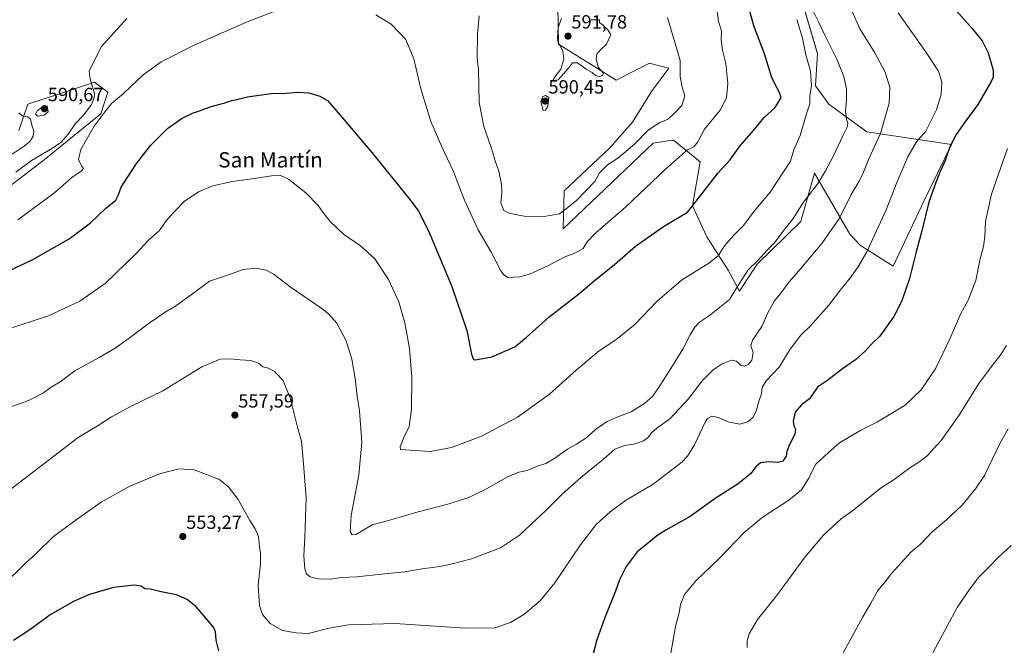
# Model space of a CAD drawing. Units: metres. Extents: x 583515 to 586953, y 4733564 to 4735919.
# Drawn here: x 584700 to 585215, y 4734152 to 4734480 of the extents above; entities that cross this region are included whole.
import ezdxf
from ezdxf.enums import TextEntityAlignment as Align

# ---------------------------------------------------------------- set-up
doc = ezdxf.new("R2010")
doc.units = ezdxf.units.M
doc.header["$MEASUREMENT"] = 0
for name, color, linetype, lineweight in [('Arbolado forestal CxS', 92, 'Continuous', 0), ('Carátula', 7, 'Continuous', 5), ('Cultivos herbáceos CxS', 92, 'Continuous', 0), ('Curva de nivel maestra', 36, 'Continuous', 30), ('Curva de nivel normal', 36, 'Continuous', 0), ('Matorral CxS', 135, 'Continuous', 0), ('Punto de cota en terreno', 7, 'Continuous', 0), ('Rótulo de punto de cota en terreno', 19, 'Continuous', 0), ('Texto cartográfico', 19, 'Continuous', 0)]:
    doc.layers.add(name, color=color, linetype=linetype, lineweight=lineweight)
doc.styles.add('Arial', font='txt', dxfattribs={"height": 0.2})

# ---------------------------------------------------------------- blocks, each defined once
blk = doc.blocks.new('*U153')
at = {"layer": 'Arbolado forestal CxS', "color": 92, "linetype": 'Continuous', "lineweight": 0}
blk.add_polyline3d([(584699.6775, 4734421.5685, 590.7), (584704.2471, 4734435.3337, 589.7383), (584721.8873, 4734441.1483, 588.2047), (584739.2597, 4734446.8749, 583.7671), (584746.2081, 4734441.6889, 580.8464), (584742.4355, 4734430.3709, 579.5564), (584712.9435, 4734406.2059, 582.0525), (584685.8599, 4734385.6021, 582.866)], dxfattribs=at)
blk = doc.blocks.new('*U162')
at = {"layer": 'Cultivos herbáceos CxS', "color": 92, "linetype": 'Continuous', "lineweight": 0}
for points in [[(584685.8599, 4734385.6021, 582.866), (584712.9435, 4734406.2059, 582.0525), (584742.4355, 4734430.3709, 579.5564), (584746.2081, 4734441.6889, 580.8464), (584739.2597, 4734446.8749, 583.7671), (584721.8873, 4734441.1483, 588.2047), (584704.2471, 4734435.3337, 589.7383), (584699.6775, 4734421.5685, 590.7)], [(584981.4263, 4734497.2055, 589.217), (584981.9983, 4734466.8319, 590.0087), (585012.1197, 4734448.0051, 589.1342), (585029.6909, 4734456.7909, 587.2696), (585033.5431, 4734455.8271, 586.7957), (585039.7319, 4734454.2793, 585.8957), (585030.7105, 4734441.9695, 587.3611), (585020.7233, 4734425.9907, 585.6833), (585008.8023, 4734412.5311, 585.9333), (584984.9147, 4734390.0549, 585.9916), (584984.5067, 4734370.1913, 582.083), (585031.6427, 4734414.9507, 581.9556), (585039.4495, 4734416.1857, 581.0059), (585042.2413, 4734416.6275, 580.7416), (585056.1237, 4734405.2627, 577.5385), (585052.1519, 4734382.1195, 574.3449), (585059.6871, 4734366.0433, 571.674), (585070.7385, 4734348.4601, 567.0792), (585076.7903, 4734337.6155, 563.3529), (585076.7903, 4734337.6155, 563.3529), (585085.8095, 4734351.4741, 562.8415), (585108.9187, 4734374.0803, 562.7347), (585109.2691, 4734375.3315, 562.8409), (585115.9527, 4734399.1985, 565.2179), (585134.5679, 4734367.3841, 556.7914), (585140.1353, 4734361.4023, 555.1365), (585157.0915, 4734350.5807, 550.9989), (585173.4489, 4734384.9133, 549.8257), (585187.6841, 4734414.2809, 548.8325), (585143.3393, 4734420.9481, 561.2802), (585123.4885, 4734435.3685, 566.6958), (585116.4555, 4734444.9135, 568.1665), (585117.5465, 4734461.8087, 566.9247), (585101.8883, 4734515.2447, 565.8933)]]:
    blk.add_polyline3d(points, dxfattribs=at)
blk = doc.blocks.new('*U183')
at = {"layer": 'Curva de nivel normal', "color": 36, "linetype": 'Continuous', "lineweight": 0}
blk.add_polyline3d([(585080.82, 4734151.13, 540), (585080.68, 4734154.53, 540), (585081.77, 4734158.32, 540), (585086.16, 4734165.7, 540), (585096.04, 4734178.12, 540), (585111.14, 4734198.49, 540), (585120.76, 4734209.82, 540), (585130.03, 4734218.46, 540), (585136.54, 4734223.09, 540), (585139.65, 4734225.83, 540), (585143.99, 4734229.03, 540), (585150.99, 4734234.76, 540), (585157.73, 4734239.08, 540), (585165.3, 4734244.79, 540), (585171.06, 4734248.4, 540), (585174.98, 4734251.39, 540), (585182.31, 4734259.33, 540), (585191.64, 4734272.75, 540), (585201.98, 4734289.23, 540), (585209.66, 4734299.6, 540), (585213.24, 4734303.81, 540), (585216.42, 4734309.15, 540)], dxfattribs=at)
blk = doc.blocks.new('*U193')
at = {"layer": 'Curva de nivel normal', "color": 36, "linetype": 'Continuous', "lineweight": 0}
blk.add_polyline3d([(584689.36, 4734229.49, 560), (584730.69, 4734260.97, 560), (584741.03, 4734267.25, 560), (584748.14, 4734271.77, 560), (584758.79, 4734277.5, 560), (584774.94, 4734285.36, 560), (584795.29, 4734297.91, 560), (584804.98, 4734302.01, 560), (584810.25, 4734302.18, 560), (584815.49, 4734301.58, 560), (584821.02, 4734301.28, 560), (584825.02, 4734299.79, 560), (584827.35, 4734297.94, 560), (584829.72, 4734297.4, 560), (584833.16, 4734295.67, 560), (584835.4, 4734293.54, 560), (584837.9, 4734290.7, 560), (584841.56, 4734281.69, 560), (584845.39, 4734266.44, 560), (584847.5, 4734258.99, 560), (584848.4, 4734249.24, 560), (584849.96, 4734229.59, 560), (584849.3, 4734208.66, 560), (584848.71, 4734199.15, 560), (584849.29, 4734192.32, 560), (584850.13, 4734189.58, 560), (584852.02, 4734188.08, 560), (584856.24, 4734187.09, 560), (584862.79, 4734186.89, 560), (584868.21, 4734187.72, 560), (584876.43, 4734188.01, 560), (584889.19, 4734189.45, 560), (584901.55, 4734190.72, 560), (584910.73, 4734192.21, 560), (584919.91, 4734193.4, 560), (584925.75, 4734194.77, 560), (584936.53, 4734197.48, 560), (584951.67, 4734203.28, 560), (584961.66, 4734209.96, 560), (584970.16, 4734217.97, 560), (584975.44, 4734222.78, 560), (584983.8, 4734231.16, 560), (584993.7, 4734240.04, 560), (585005.56, 4734249.71, 560), (585011.55, 4734254.95, 560), (585016.64, 4734256.74, 560), (585021.53, 4734257.47, 560), (585026.48, 4734259.19, 560), (585029.16, 4734261.22, 560), (585030.7, 4734263.42, 560), (585033.41, 4734265.81, 560), (585040.31, 4734270.81, 560), (585050.13, 4734281.15, 560), (585057.22, 4734290.71, 560), (585062.98, 4734296.42, 560), (585067.65, 4734299.57, 560), (585072.62, 4734301.44, 560), (585075.17, 4734300.9, 560), (585077.28, 4734298.88, 560), (585079.32, 4734298.26, 560), (585081.32, 4734299.21, 560), (585083.18, 4734301.49, 560), (585083.94, 4734305.42, 560), (585082.71, 4734309, 560), (585083.54, 4734311.9, 560), (585088.36, 4734319.11, 560), (585091.62, 4734326.19, 560), (585095.07, 4734332.42, 560), (585098.31, 4734336.44, 560), (585102.79, 4734342.48, 560), (585107.78, 4734348.14, 560), (585119.78, 4734362.47, 560), (585129.15, 4734375.8, 560), (585135.14, 4734388.14, 560), (585139.41, 4734395.14, 560), (585141.7, 4734399.8, 560), (585144.4, 4734406.74, 560), (585150.5, 4734419.97, 560), (585155.06, 4734435.88, 560), (585155.43, 4734444.24, 560), (585152.94, 4734452.09, 560), (585147.49, 4734462.21, 560), (585139.71, 4734474.83, 560), (585131.51, 4734493.55, 560)], dxfattribs=at)
blk = doc.blocks.new('*U198')
at = {"layer": 'Curva de nivel normal', "color": 36, "linetype": 'Continuous', "lineweight": 0}
blk.add_polyline3d([(584691.36, 4734183.76, 555), (584702.9, 4734195.08, 555), (584708.8, 4734200.49, 555), (584717.82, 4734209.18, 555), (584729.53, 4734217.92, 555), (584742.69, 4734227.22, 555), (584757.75, 4734235.53, 555), (584773.27, 4734242.03, 555), (584783.38, 4734244.52, 555), (584791.34, 4734244.06, 555), (584804.25, 4734239.26, 555), (584809.39, 4734235.25, 555), (584814.38, 4734228.52, 555), (584820.44, 4734217.58, 555), (584823.36, 4734213.17, 555), (584825.06, 4734209.2, 555), (584825.48, 4734203.98, 555), (584826.1, 4734200.25, 555), (584825.99, 4734194.96, 555), (584824.86, 4734183.66, 555), (584825.5, 4734173.04, 555), (584827.11, 4734168.34, 555), (584831.1, 4734163.7, 555), (584837.57, 4734160.05, 555), (584844.68, 4734158.74, 555), (584851.02, 4734158.42, 555), (584862.01, 4734161.17, 555), (584872.2, 4734162.88, 555), (584896.47, 4734163.63, 555), (584933.12, 4734161.15, 555), (584948.68, 4734161.43, 555), (584956.89, 4734164.25, 555), (584963.9, 4734168.38, 555), (584972.41, 4734175.56, 555), (584980.08, 4734185, 555), (584993.46, 4734204.79, 555), (585001.76, 4734215.4, 555), (585009.06, 4734222.14, 555), (585017.14, 4734227.99, 555), (585031.61, 4734236.49, 555), (585046.54, 4734248.15, 555), (585049.48, 4734251.15, 555), (585053.23, 4734257.15, 555), (585058.71, 4734268.95, 555), (585060.08, 4734270.99, 555), (585062.2, 4734272.11, 555), (585065.67, 4734271.51, 555), (585070.84, 4734269.09, 555), (585076.91, 4734268.01, 555), (585081.12, 4734269.24, 555), (585083.8, 4734271.46, 555), (585085.4, 4734274.67, 555), (585087.02, 4734280.53, 555), (585088.22, 4734283.81, 555), (585088.61, 4734287.18, 555), (585090.64, 4734290.63, 555), (585097.47, 4734297.85, 555), (585103.34, 4734307.15, 555), (585108.8, 4734314.48, 555), (585113.94, 4734319.48, 555), (585123.46, 4734330.26, 555), (585129.56, 4734338.19, 555), (585134.99, 4734344.88, 555), (585139.02, 4734350.57, 555), (585143.43, 4734358.1, 555), (585153.49, 4734380.14, 555), (585159.08, 4734394.45, 555), (585164.84, 4734407.87, 555), (585169.4, 4734415.7, 555), (585174.2, 4734421.28, 555), (585179.77, 4734432.34, 555), (585182.29, 4734440.58, 555), (585182.69, 4734446.85, 555), (585180.9, 4734452.67, 555), (585173.77, 4734463.52, 555), (585159.73, 4734483.13, 555)], dxfattribs=at)
blk = doc.blocks.new('*U200')
at = {"layer": 'Curva de nivel normal', "color": 36, "linetype": 'Continuous', "lineweight": 0}
blk.add_polyline3d([(585216.97, 4734412.21, 545), (585208.54, 4734388.38, 545), (585205.46, 4734374.02, 545), (585205.19, 4734366.09, 545), (585204.43, 4734360.97, 545), (585202.52, 4734353.77, 545), (585200.44, 4734343.16, 545), (585196.36, 4734332.78, 545), (585192.6, 4734325.81, 545), (585187.05, 4734312.94, 545), (585179.47, 4734297.34, 545), (585171.82, 4734285.88, 545), (585163.49, 4734277.89, 545), (585149.01, 4734269.26, 545), (585140.24, 4734264.78, 545), (585129.12, 4734258.24, 545), (585123.27, 4734253.08, 545), (585116.48, 4734246.78, 545), (585112.99, 4734239.67, 545), (585109.23, 4734233.6, 545), (585102.61, 4734228.24, 545), (585089.17, 4734219.39, 545), (585079.43, 4734211.48, 545), (585065.87, 4734197.56, 545), (585054.07, 4734186.19, 545), (585047.97, 4734178.9, 545), (585045.85, 4734173.68, 545), (585045.18, 4734169.16, 545), (585043.18, 4734162.16, 545), (585040.73, 4734148.16, 545)], dxfattribs=at)
blk = doc.blocks.new('*U201')
at = {"layer": 'Curva de nivel normal', "color": 36, "linetype": 'Continuous', "lineweight": 0}
blk.add_polyline3d([(585217.33, 4734265.48, 535), (585213.22, 4734258.15, 535), (585204.89, 4734241.16, 535), (585200.18, 4734234.07, 535), (585193.27, 4734225.51, 535), (585185.31, 4734217.99, 535), (585177.64, 4734211.62, 535), (585171.5, 4734205.25, 535), (585166.48, 4734201, 535), (585156.33, 4734189.82, 535), (585153.06, 4734185.49, 535), (585149.1, 4734180.85, 535), (585145.41, 4734174.28, 535), (585141.06, 4734166.85, 535), (585124.96, 4734137.15, 535)], dxfattribs=at)
blk = doc.blocks.new('*U204')
at = {"layer": 'Curva de nivel normal', "color": 36, "linetype": 'Continuous', "lineweight": 0}
blk.add_polyline3d([(584692.15, 4734275.77, 565), (584704.64, 4734280.29, 565), (584712.52, 4734284.4, 565), (584716.6, 4734287.33, 565), (584721.28, 4734290.18, 565), (584728.94, 4734295.94, 565), (584741.65, 4734302.84, 565), (584749.94, 4734307.67, 565), (584758.09, 4734313.39, 565), (584767.81, 4734320.88, 565), (584772.2, 4734323.77, 565), (584775.83, 4734326.42, 565), (584781.76, 4734329.88, 565), (584789.7, 4734335.56, 565), (584799.3, 4734342.8, 565), (584808.84, 4734345.92, 565), (584817.02, 4734348.85, 565), (584823.54, 4734349.5, 565), (584828.96, 4734348.47, 565), (584833.22, 4734346.19, 565), (584841.61, 4734339.74, 565), (584858.12, 4734328.48, 565), (584861.8, 4734325.59, 565), (584866.06, 4734320.74, 565), (584870.84, 4734311.58, 565), (584873.79, 4734301.94, 565), (584875.55, 4734291.82, 565), (584876.63, 4734282.54, 565), (584877.89, 4734274.85, 565), (584879.07, 4734258.62, 565), (584877.59, 4734241.36, 565), (584873.44, 4734220.08, 565), (584872.91, 4734211.73, 565), (584873.98, 4734210.13, 565), (584875.92, 4734210.2, 565), (584878.99, 4734211.96, 565), (584884.48, 4734215.37, 565), (584894.21, 4734217.82, 565), (584908.55, 4734222.12, 565), (584924.14, 4734226.18, 565), (584935.01, 4734229.62, 565), (584944.34, 4734234.17, 565), (584955.66, 4734240.61, 565), (584961.33, 4734242.8, 565), (584965.66, 4734243.68, 565), (584971, 4734245.92, 565), (584975.37, 4734247.46, 565), (584980.17, 4734250.16, 565), (584986.65, 4734254.96, 565), (584991.44, 4734257.54, 565), (584996.92, 4734261.02, 565), (585001.56, 4734265.38, 565), (585007.44, 4734269.31, 565), (585013.92, 4734272.08, 565), (585020.08, 4734274.45, 565), (585027.16, 4734279.01, 565), (585031.15, 4734282.43, 565), (585034.4, 4734286.97, 565), (585040.75, 4734297.15, 565), (585047.14, 4734307.15, 565), (585050.92, 4734314.68, 565), (585053.34, 4734318.63, 565), (585055.85, 4734321.35, 565), (585061.1, 4734324.8, 565), (585071.49, 4734333.11, 565), (585076.59, 4734341.46, 565), (585081.34, 4734348.78, 565), (585086.45, 4734353.8, 565), (585091.15, 4734358.98, 565), (585095.12, 4734362.86, 565), (585098.88, 4734368.01, 565), (585104.79, 4734375.58, 565), (585110.32, 4734384.1, 565), (585117.99, 4734393.98, 565), (585121.72, 4734400.48, 565), (585125.94, 4734408.42, 565), (585130.74, 4734418.86, 565), (585133.11, 4734423.32, 565), (585133.52, 4734425.38, 565), (585132.8, 4734427.45, 565), (585132.24, 4734431.72, 565), (585132.78, 4734437.4, 565), (585132.68, 4734443.23, 565), (585131.35, 4734449.94, 565), (585127.76, 4734458.85, 565), (585121.36, 4734471.46, 565), (585118.48, 4734477.79, 565), (585115.06, 4734484.46, 565)], dxfattribs=at)
blk = doc.blocks.new('*U213')
at = {"layer": 'Curva de nivel maestra', "color": 36, "linetype": 'Continuous', "lineweight": 30}
for points in [[(585190.07, 4734484.41, 550), (585198.56, 4734474.92, 550), (585203.75, 4734468.46, 550), (585206.89, 4734462.26, 550), (585209.5, 4734453.14, 550), (585209.51, 4734449.53, 550), (585208.48, 4734447.22, 550), (585201.55, 4734435.14, 550), (585194.67, 4734425.89, 550), (585190.17, 4734419.47, 550), (585187.12, 4734413.8, 550), (585185.54, 4734409.76, 550), (585184.61, 4734406.32, 550), (585181.68, 4734400.1, 550), (585179.52, 4734394.47, 550), (585175.74, 4734384.14, 550), (585172.18, 4734369.12, 550), (585169.12, 4734358.08, 550), (585165.66, 4734344.13, 550), (585161.78, 4734332.48, 550), (585157.46, 4734324.27, 550), (585150.18, 4734314, 550), (585145.65, 4734309.62, 550), (585142.7, 4734306.37, 550), (585137.49, 4734301.69, 550), (585130.7, 4734296.83, 550), (585122.32, 4734290.51, 550), (585117.49, 4734287.23, 550), (585113.32, 4734281.27, 550), (585109.13, 4734278.15, 550), (585105.85, 4734274.26, 550), (585104.82, 4734269.48, 550), (585105.14, 4734267.15, 550), (585106.06, 4734265.42, 550), (585105.77, 4734262.68, 550), (585102.99, 4734257.29, 550), (585101.59, 4734253.71, 550), (585101.14, 4734251.28, 550), (585099.38, 4734248.66, 550), (585096.74, 4734247.86, 550), (585091.68, 4734248.28, 550), (585087.65, 4734247.71, 550), (585085.32, 4734245.68, 550), (585082.65, 4734242.13, 550), (585076.06, 4734236.74, 550), (585063.97, 4734229.05, 550), (585050.86, 4734219.63, 550), (585038.12, 4734212.46, 550), (585033.44, 4734209.55, 550), (585030.22, 4734206.7, 550), (585023.2, 4734201.12, 550), (585017.39, 4734193.49, 550), (585013.93, 4734186.47, 550), (585011.9, 4734180.6, 550), (585006.1, 4734166.3, 550), (585002.09, 4734155.03, 550), (584998.89, 4734143.16, 550)], [(584804.26, 4734149.38, 550), (584802.92, 4734155, 550), (584802.51, 4734159.22, 550), (584801.54, 4734161.79, 550), (584798.61, 4734165.08, 550), (584792.32, 4734172.46, 550), (584787.76, 4734176.24, 550), (584782.05, 4734178.64, 550), (584774.01, 4734180.31, 550), (584768.42, 4734181.65, 550), (584765.48, 4734181.79, 550), (584763.56, 4734183.2, 550), (584760.02, 4734183.72, 550), (584749.1, 4734182.48, 550), (584736.53, 4734178.87, 550), (584728.5, 4734175.35, 550), (584716.01, 4734168.2, 550), (584705.43, 4734160.4, 550), (584696.88, 4734154.84, 550)]]:
    blk.add_polyline3d(points, dxfattribs=at)
blk = doc.blocks.new('5PATER')
at = {"layer": 'Carátula', "linetype": 'Continuous', "lineweight": 5}
h = blk.add_hatch(color=250, dxfattribs=at)
edge = h.paths.add_edge_path()
edge.add_ellipse((0, 0.01), major_axis=(-1.33, -1.34), ratio=0.999422, start_angle=0, end_angle=360)

msp = doc.modelspace()

# ---------------------------------------------------------------- linework, layer by layer
at = {"layer": 'Arbolado forestal CxS', "color": 92, "linetype": 'Continuous', "lineweight": 0}
msp.add_polyline3d([(584685.86, 4734385.6, 582.87), (584712.94, 4734406.21, 582.05), (584742.44, 4734430.37, 579.56), (584746.21, 4734441.69, 580.85), (584739.26, 4734446.87, 583.77), (584721.89, 4734441.15, 588.2), (584704.25, 4734435.33, 589.74), (584699.68, 4734421.57, 590.7)], dxfattribs=at)
at = {"layer": 'Cultivos herbáceos CxS', "color": 92, "linetype": 'Continuous', "lineweight": 0}
for points in [[(585076.79, 4734337.62, 563.35), (585085.81, 4734351.47, 562.84), (585108.92, 4734374.08, 562.73), (585109.27, 4734375.33, 562.84), (585115.95, 4734399.2, 565.22), (585134.57, 4734367.38, 556.79), (585140.14, 4734361.4, 555.14), (585157.09, 4734350.58, 551), (585173.45, 4734384.91, 549.83), (585187.68, 4734414.28, 548.83), (585143.34, 4734420.95, 561.28), (585123.49, 4734435.37, 566.7), (585116.46, 4734444.91, 568.17), (585117.55, 4734461.81, 566.92), (585101.89, 4734515.24, 565.89)], [(584981.43, 4734497.21, 589.22), (584982, 4734466.83, 590.01), (585012.12, 4734448.01, 589.13), (585029.69, 4734456.79, 587.27), (585033.54, 4734455.83, 586.8), (585039.73, 4734454.28, 585.9), (585030.71, 4734441.97, 587.36), (585020.72, 4734425.99, 585.68), (585008.8, 4734412.53, 585.93), (584984.91, 4734390.05, 585.99), (584984.51, 4734370.19, 582.08), (585031.64, 4734414.95, 581.96), (585039.45, 4734416.19, 581.01), (585042.24, 4734416.63, 580.74), (585056.12, 4734405.26, 577.54), (585052.15, 4734382.12, 574.34), (585059.69, 4734366.04, 571.67), (585070.74, 4734348.46, 567.08), (585076.79, 4734337.62, 563.35)], [(584685.86, 4734385.6, 582.87), (584712.94, 4734406.21, 582.05), (584742.44, 4734430.37, 579.56), (584746.21, 4734441.69, 580.85), (584739.26, 4734446.87, 583.77), (584721.89, 4734441.15, 588.2), (584704.25, 4734435.33, 589.74), (584699.68, 4734421.57, 590.7)]]:
    msp.add_polyline3d(points, dxfattribs=at)
at = {"layer": 'Curva de nivel maestra', "color": 36, "linetype": 'Continuous', "lineweight": 30}
msp.add_polyline3d([(584684.22, 4734343.52, 575), (584706.98, 4734354.05, 575), (584726, 4734364.9, 575), (584737.07, 4734373.28, 575), (584745.02, 4734380.71, 575), (584750.42, 4734385.12, 575), (584751.63, 4734387.53, 575), (584753.09, 4734391.94, 575), (584760.8, 4734403.77, 575), (584768.56, 4734413.7, 575), (584777.36, 4734422.64, 575), (584785.02, 4734428.11, 575), (584790.47, 4734430.76, 575), (584794.09, 4734431.88, 575), (584800.2, 4734434.08, 575), (584806.81, 4734435.96, 575), (584811.02, 4734437.32, 575), (584813.68, 4734437.75, 575), (584819.35, 4734439.15, 575), (584831.68, 4734440.97, 575), (584839.42, 4734441.21, 575), (584845.64, 4734441.7, 575), (584851.44, 4734441.33, 575), (584857.1, 4734439.58, 575), (584861.14, 4734437.27, 575), (584866.69, 4734430.82, 575), (584884.38, 4734410.18, 575), (584904.91, 4734384.71, 575), (584908.67, 4734379.48, 575), (584913.99, 4734369.12, 575), (584926.18, 4734339.98, 575), (584934.09, 4734316.89, 575), (584936.49, 4734304.56, 575), (584937.49, 4734301.85, 575), (584938.67, 4734301.55, 575), (584947.12, 4734303.16, 575), (584959.11, 4734308.46, 575), (584965.1, 4734313.32, 575), (584977.03, 4734323.87, 575), (584992.49, 4734335.93, 575), (585000.66, 4734342.96, 575), (585011.26, 4734351.45, 575), (585022.4, 4734361.03, 575), (585037, 4734371.4, 575), (585049.54, 4734378.89, 575), (585056.07, 4734387.04, 575), (585065.57, 4734399.47, 575), (585071.63, 4734406.14, 575), (585076.92, 4734413.47, 575), (585083.88, 4734421.36, 575), (585089.6, 4734428.36, 575), (585095.4, 4734433.72, 575), (585098.52, 4734438.9, 575), (585097.63, 4734441.5, 575), (585096.52, 4734443.8, 575), (585093.75, 4734449.14, 575), (585089.85, 4734461.8, 575), (585084.32, 4734476.39, 575), (585080.92, 4734488.51, 575)], dxfattribs=at)
at = {"layer": 'Curva de nivel normal', "color": 36, "linetype": 'Continuous', "lineweight": 0}
for points in [[(585064.63, 4734486.48, 580), (585065.75, 4734478.62, 580), (585067.34, 4734473.81, 580), (585067.22, 4734469.03, 580), (585067.89, 4734463.69, 580), (585069.52, 4734456.66, 580), (585070.68, 4734446.17, 580), (585070, 4734438.68, 580), (585066.6, 4734432.28, 580), (585058.35, 4734422.37, 580), (585054.86, 4734415.69, 580), (585052.79, 4734413.13, 580), (585049.22, 4734411.35, 580), (585046.55, 4734408.8, 580), (585038, 4734401.34, 580), (585017.03, 4734381.53, 580), (585001.59, 4734368.13, 580), (584997, 4734363.3, 580), (584994.91, 4734359.8, 580), (584991, 4734357.53, 580), (584985, 4734355.3, 580), (584976.72, 4734350.9, 580), (584966.91, 4734346.52, 580), (584961.72, 4734344.99, 580), (584955.49, 4734344.78, 580), (584953.16, 4734346.22, 580), (584951.83, 4734348.11, 580), (584946.54, 4734358.34, 580), (584940.02, 4734369.64, 580), (584932.82, 4734385.24, 580), (584926.87, 4734400.49, 580), (584920.88, 4734413.02, 580), (584915.21, 4734426.34, 580), (584910, 4734443.46, 580), (584906.35, 4734459.14, 580), (584902.08, 4734469.2, 580), (584894.38, 4734477.17, 580), (584886.39, 4734482.17, 580)], [(584692.68, 4734317.33, 570), (584715.14, 4734324.59, 570), (584731.56, 4734332.36, 570), (584744.78, 4734341.62, 570), (584760.66, 4734356.89, 570), (584767.68, 4734364.48, 570), (584772.96, 4734369.12, 570), (584777.14, 4734375, 570), (584781.36, 4734379.6, 570), (584786.14, 4734384.41, 570), (584793.64, 4734389.55, 570), (584801.21, 4734392.61, 570), (584811.2, 4734394.87, 570), (584821.68, 4734396.34, 570), (584831.82, 4734397.94, 570), (584836.25, 4734398.17, 570), (584840.69, 4734396.14, 570), (584849.81, 4734388.93, 570), (584856.33, 4734382.34, 570), (584858.62, 4734378.93, 570), (584862.57, 4734373.92, 570), (584869.5, 4734367.3, 570), (584878.45, 4734361.2, 570), (584885.84, 4734354.44, 570), (584892.99, 4734343.57, 570), (584898.43, 4734331.88, 570), (584901.59, 4734320.97, 570), (584904.04, 4734307.54, 570), (584905.23, 4734292.54, 570), (584905.14, 4734275.61, 570), (584903.86, 4734266.66, 570), (584901.04, 4734260.94, 570), (584899.21, 4734256.17, 570), (584899.4, 4734254.73, 570), (584914.8, 4734253.59, 570), (584926.08, 4734255.82, 570), (584941.36, 4734261.48, 570), (584960.57, 4734271.62, 570), (584977.28, 4734283.63, 570), (584991.24, 4734296.13, 570), (585003.36, 4734306.31, 570), (585011.97, 4734312.15, 570), (585022.19, 4734320.33, 570), (585033.48, 4734332.21, 570), (585046.42, 4734343.33, 570), (585060.74, 4734352.12, 570), (585065.57, 4734356.07, 570), (585068.92, 4734361.33, 570), (585073.54, 4734366.65, 570), (585078.92, 4734371.9, 570), (585084.34, 4734379.34, 570), (585092.79, 4734389.4, 570), (585103.44, 4734405.52, 570), (585105.26, 4734411.47, 570), (585108.43, 4734418.94, 570), (585111.83, 4734430.34, 570), (585113.6, 4734435.58, 570), (585113.56, 4734439.59, 570), (585114.34, 4734445.16, 570), (585113.87, 4734452.68, 570), (585111.48, 4734461.16, 570), (585109.65, 4734469.91, 570), (585106.75, 4734479.76, 570)], [(584756.06, 4734480.26, 585), (584742.69, 4734465.46, 585), (584736.47, 4734452.58, 585), (584736.95, 4734448.42, 585), (584739.14, 4734440.99, 585), (584739.11, 4734438.87, 585), (584737.62, 4734435.27, 585), (584733.56, 4734429.8, 585), (584729.1, 4734425.14, 585), (584725.34, 4734419.75, 585), (584721.67, 4734415.56, 585), (584717.22, 4734412.3, 585), (584706.27, 4734405.88, 585), (584698.07, 4734399.83, 585)], [(584832.68, 4734483.66, 580), (584819.08, 4734478.52, 580), (584790.96, 4734466.06, 580), (584774.14, 4734457.52, 580), (584764.63, 4734450.72, 580), (584754.35, 4734441.04, 580), (584748.02, 4734435.71, 580), (584744.71, 4734431.58, 580), (584738.98, 4734423.91, 580), (584732.08, 4734411.68, 580), (584730.91, 4734406.48, 580), (584732.34, 4734403.12, 580), (584733.39, 4734401.73, 580), (584732.4, 4734400.45, 580), (584727.36, 4734397.04, 580), (584718.36, 4734389.17, 580), (584699.03, 4734374.84, 580)], [(585039.14, 4734480.69, 585), (585045.71, 4734458.16, 585), (585045.72, 4734449.85, 585), (585046.52, 4734445.06, 585), (585048.2, 4734439.68, 585), (585046.6, 4734434.66, 585), (585042, 4734430.04, 585), (585039, 4734427.4, 585), (585035, 4734425.88, 585), (585029, 4734421.8, 585), (585022, 4734414.7, 585), (585017.33, 4734410.65, 585), (585013, 4734407.06, 585), (585007.63, 4734403.67, 585), (585003.52, 4734399.41, 585), (585000.95, 4734394.93, 585), (584991.57, 4734385.1, 585), (584986.98, 4734381.33, 585), (584982.58, 4734378.09, 585), (584974.51, 4734376.54, 585), (584964.13, 4734376.73, 585), (584959.57, 4734377.71, 585), (584956.15, 4734378.28, 585), (584953.42, 4734379.83, 585), (584951.78, 4734383.7, 585), (584952.3, 4734388.98, 585), (584952.26, 4734393.53, 585), (584950.86, 4734400.41, 585), (584948.92, 4734405.81, 585), (584946.76, 4734412.77, 585), (584942.86, 4734423.68, 585), (584940.56, 4734436.18, 585), (584940.09, 4734453.3, 585), (584939.48, 4734459.46, 585), (584939.56, 4734472.01, 585), (584940.5, 4734481.65, 585)], [(584983.62, 4734480.25, 590), (584981.77, 4734475.44, 590), (584981.42, 4734470.15, 590), (584981.92, 4734467.46, 590), (584983.32, 4734465.46, 590), (584984.31, 4734463.1, 590), (584984.75, 4734459.01, 590), (584983.2, 4734453.76, 590), (584980.27, 4734449.8, 590), (584979.12, 4734447.73, 590)], [(584979.12, 4734447.73, 590), (584981.91, 4734448.06, 590), (584984.58, 4734451.24, 590), (584987.2, 4734454.2, 590), (584989.33, 4734456.96, 590), (584991.94, 4734456.99, 590), (584996.52, 4734453.72, 590), (584999.61, 4734451.87, 590), (585001.43, 4734450.41, 590), (585003.39, 4734449.79, 590), (585005.16, 4734450.36, 590), (585005.43, 4734451.77, 590), (585002.84, 4734454.82, 590), (585001.66, 4734459.04, 590), (585002.04, 4734461.48, 590), (585003.75, 4734463.61, 590), (585007.14, 4734466.86, 590), (585009.33, 4734471.6, 590), (585007.83, 4734474.32, 590), (585005.17, 4734476.86, 590), (585003.46, 4734477.88, 590), (585003.45, 4734479.58, 590), (584998.93, 4734479.59, 590)], [(584973.96, 4734432.01, 590), (584975.16, 4734432.16, 590), (584976.41, 4734434.29, 590), (584976.89, 4734438.91, 590), (584975.19, 4734439.97, 590), (584973.76, 4734439.47, 590), (584972.8, 4734436.56, 590), (584973.96, 4734432.01, 590)], [(584709.38, 4734429.15, 590), (584712.92, 4734429.62, 590), (584714.98, 4734431.34, 590), (584714.34, 4734434.45, 590), (584711.84, 4734433.83, 590), (584709.12, 4734431.92, 590), (584708.28, 4734430.2, 590), (584709.38, 4734429.15, 590)], [(584695.67, 4734408.94, 590), (584702.44, 4734413.34, 590), (584705.36, 4734415.8, 590), (584707.11, 4734418.64, 590), (584707.49, 4734421.48, 590), (584706.4, 4734424.43, 590), (584705.77, 4734427.55, 590), (584704.32, 4734428.76, 590), (584701.35, 4734429.34, 590), (584699.56, 4734430.93, 590)], [(585218.98, 4734204.5, 530), (585212.09, 4734198.18, 530), (585207.44, 4734193.29, 530), (585201.77, 4734187.76, 530), (585197.38, 4734181.89, 530), (585190.58, 4734171.98, 530), (585175.46, 4734143.79, 530)]]:
    msp.add_polyline3d(points, dxfattribs=at)
at = {"layer": 'Matorral CxS', "color": 135, "linetype": 'Continuous', "lineweight": 0}
for points in [[(585101.89, 4734515.24, 565.89), (585117.55, 4734461.81, 566.92), (585116.46, 4734444.91, 568.17), (585123.49, 4734435.37, 566.7), (585143.34, 4734420.95, 561.28), (585187.68, 4734414.28, 548.83), (585173.45, 4734384.91, 549.83), (585157.09, 4734350.58, 551), (585140.14, 4734361.4, 555.14), (585134.57, 4734367.38, 556.79), (585115.95, 4734399.2, 565.22), (585109.27, 4734375.33, 562.84), (585108.92, 4734374.08, 562.73), (585085.81, 4734351.47, 562.84), (585076.79, 4734337.62, 563.35), (585076.79, 4734337.62, 563.35), (585070.74, 4734348.46, 567.08), (585059.69, 4734366.04, 571.67), (585052.15, 4734382.12, 574.34), (585056.12, 4734405.26, 577.54), (585042.24, 4734416.63, 580.74), (585039.45, 4734416.19, 581.01), (585031.64, 4734414.95, 581.96), (584984.51, 4734370.19, 582.08), (584984.91, 4734390.05, 585.99), (585008.8, 4734412.53, 585.93), (585020.72, 4734425.99, 585.68), (585030.71, 4734441.97, 587.36), (585039.73, 4734454.28, 585.9), (585033.54, 4734455.83, 586.8), (585029.69, 4734456.79, 587.27), (585012.12, 4734448.01, 589.13), (584982, 4734466.83, 590.01), (584981.43, 4734497.21, 589.22)], [(585076.79, 4734337.62, 563.35), (585085.81, 4734351.47, 562.84), (585108.92, 4734374.08, 562.73), (585109.27, 4734375.33, 562.84), (585115.95, 4734399.2, 565.22), (585134.57, 4734367.38, 556.79), (585140.14, 4734361.4, 555.14), (585157.09, 4734350.58, 551), (585173.45, 4734384.91, 549.83), (585187.68, 4734414.28, 548.83), (585143.34, 4734420.95, 561.28), (585123.49, 4734435.37, 566.7), (585116.46, 4734444.91, 568.17), (585117.55, 4734461.81, 566.92), (585101.89, 4734515.24, 565.89)], [(584981.43, 4734497.21, 589.22), (584982, 4734466.83, 590.01), (585012.12, 4734448.01, 589.13), (585029.69, 4734456.79, 587.27), (585033.54, 4734455.83, 586.8), (585039.73, 4734454.28, 585.9), (585030.71, 4734441.97, 587.36), (585020.72, 4734425.99, 585.68), (585008.8, 4734412.53, 585.93), (584984.91, 4734390.05, 585.99), (584984.51, 4734370.19, 582.08), (585031.64, 4734414.95, 581.96), (585039.45, 4734416.19, 581.01), (585042.24, 4734416.63, 580.74), (585056.12, 4734405.26, 577.54), (585052.15, 4734382.12, 574.34), (585059.69, 4734366.04, 571.67), (585070.74, 4734348.46, 567.08), (585076.79, 4734337.62, 563.35)]]:
    msp.add_polyline3d(points, dxfattribs=at)

# ---------------------------------------------------------------- block references
at = {"layer": 'Arbolado forestal CxS', "color": 92, "linetype": 'Continuous', "lineweight": 0}
msp.add_blockref('*U153', (0, 0), dxfattribs=at)
at = {"layer": 'Cultivos herbáceos CxS', "color": 92, "linetype": 'Continuous', "lineweight": 0}
msp.add_blockref('*U162', (0, 0), dxfattribs=at)
at = {"layer": 'Curva de nivel maestra', "color": 36, "linetype": 'Continuous', "lineweight": 30}
msp.add_blockref('*U213', (0, 0), dxfattribs=at)
at = {"layer": 'Curva de nivel normal', "color": 36, "linetype": 'Continuous', "lineweight": 0}
for name in ['*U201', '*U204', '*U193', '*U198', '*U200', '*U183']:
    msp.add_blockref(name, (0, 0), dxfattribs=at)
at = {"layer": 'Punto de cota en terreno', "linetype": 'Continuous', "lineweight": 0}
for p in [(584987, 4734471, 591.78), (584975, 4734437, 590.45), (584713, 4734433, 590.67), (584812.67, 4734272.7, 557.59), (584785.41, 4734209.2, 553.27)]:
    msp.add_blockref('5PATER', p, dxfattribs=at)

# ---------------------------------------------------------------- texts
at = {"layer": 'Rótulo de punto de cota en terreno', "color": 19, "linetype": 'Continuous', "lineweight": 0, "style": 'Arial'}
for s, p in [('591,78', (584988.76, 4734472.76)), ('590,67', (584714.76, 4734434.76)), ('590,45', (584976.76, 4734438.76)), ('557,59', (584814.43, 4734274.46)), ('553,27', (584787.17, 4734210.96))]:
    msp.add_text(s, height=7, dxfattribs=at).set_placement(p, align=Align.BOTTOM_LEFT)
at = {"layer": 'Texto cartográfico', "color": 19, "linetype": 'Continuous', "lineweight": 0, "style": 'Arial'}
msp.add_text('San Martín', height=8, dxfattribs=at).set_placement((584831.3, 4734406.26), align=Align.MIDDLE_CENTER)

doc.saveas('drawing.dxf')
